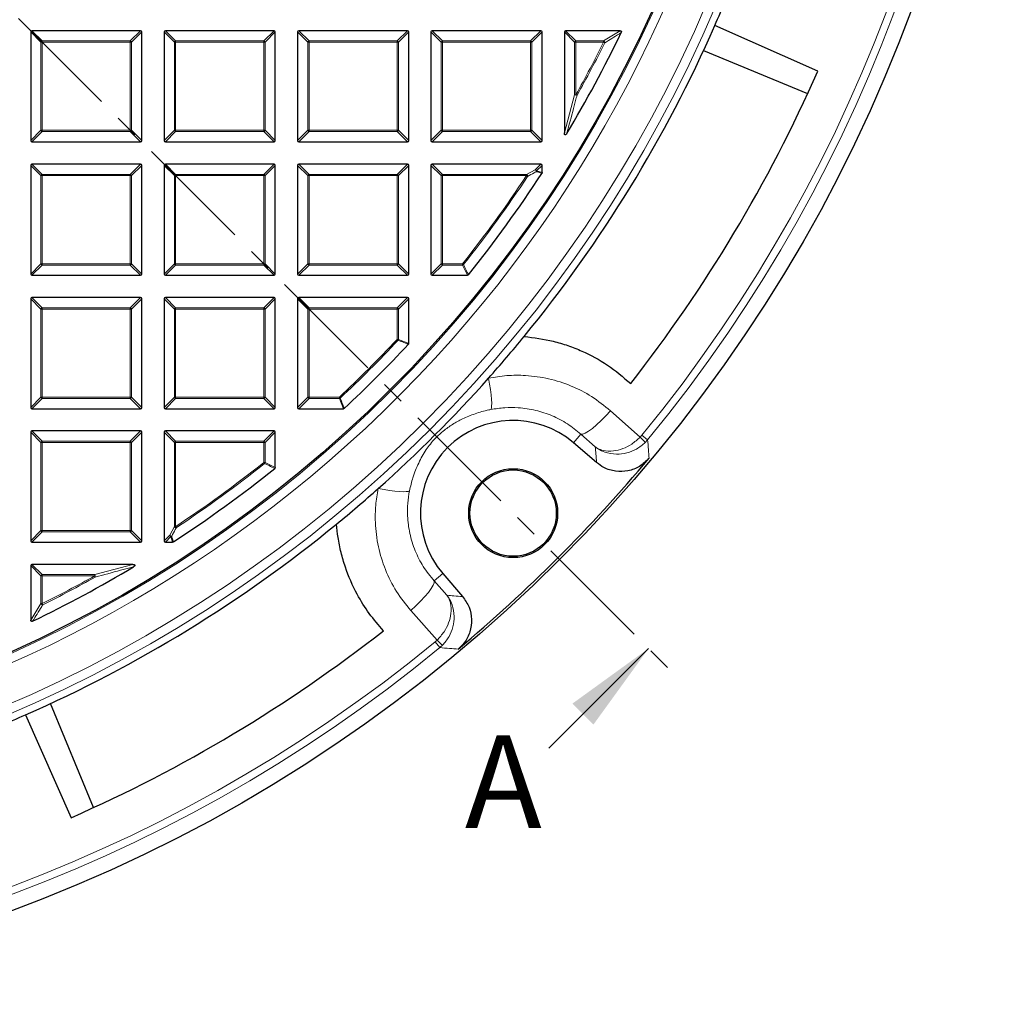
# Model space of a CAD drawing. Units: millimetres. Extents: x 0 to 420, y 0 to 297.
# Drawn here: x 153 to 206, y 116 to 169 of the extents above; entities that cross this region are included whole.
import ezdxf

# ---------------------------------------------------------------- set-up
doc = ezdxf.new("R2010")
doc.units = ezdxf.units.MM
doc.linetypes.add('CENTER', pattern=[10.16, 6.35, -1.27, 1.27, -1.27])
doc.styles.add('SLDTEXTSTYLE0', font='TXT', dxfattribs={"width": 0.605})

msp = doc.modelspace()

# ---------------------------------------------------------------- linework, layer by layer
at = {"color": 7, "linetype": 'CENTER', "lineweight": 18}
msp.add_line((124.2508, 198.0572), (188.4079, 133.9009), dxfattribs=at)
at = {"color": 7, "linetype": 'Continuous', "lineweight": 25}
for p, q in [((153.6508, 168.5879), (153.6508, 162.7265)), ((159.5815, 168.6572), (153.7201, 168.6572)), ((159.6508, 162.7265), (159.6508, 168.5879)), ((160.8508, 168.5879), (160.8508, 162.7265)), ((166.7815, 168.6572), (160.9201, 168.6572)), ((166.8508, 162.7265), (166.8508, 168.5879)), ((168.0508, 168.5879), (168.0508, 162.7265)), ((173.9815, 168.6572), (168.1201, 168.6572)), ((174.0508, 162.7265), (174.0508, 168.5879)), ((175.2508, 168.5879), (175.2508, 162.7265)), ((181.1815, 168.6572), (175.3201, 168.6572)), ((181.2508, 162.7265), (181.2508, 168.5879)), ((182.4508, 168.5879), (182.4508, 163.1391)), ((185.4565, 168.6572), (182.5201, 168.6572)), ((196.1232, 166.4737), (190.5709, 168.9341)), ((189.9645, 167.5905), (195.5797, 165.2646)), ((153.7201, 162.6572), (159.5815, 162.6572)), ((160.9201, 162.6572), (166.7815, 162.6572)), ((168.1201, 162.6572), (173.9815, 162.6572)), ((175.3201, 162.6572), (181.1815, 162.6572)), ((153.6508, 161.3879), (153.6508, 155.5265)), ((159.5815, 161.4572), (153.7201, 161.4572)), ((159.6508, 155.5265), (159.6508, 161.3879)), ((160.8508, 161.3879), (160.8508, 155.5265)), ((166.7815, 161.4572), (160.9201, 161.4572)), ((166.8508, 155.5265), (166.8508, 161.3879)), ((168.0508, 161.3879), (168.0508, 155.5265)), ((173.9815, 161.4572), (168.1201, 161.4572)), ((174.0508, 155.5265), (174.0508, 161.3879)), ((175.2508, 161.3879), (175.2508, 155.5265)), ((181.1815, 161.4572), (175.3201, 161.4572)), ((181.2508, 160.9968), (181.2508, 161.3879)), ((153.7201, 155.4572), (159.5815, 155.4572)), ((160.9201, 155.4572), (166.7815, 155.4572)), ((168.1201, 155.4572), (173.9815, 155.4572)), ((175.3201, 155.4572), (177.2198, 155.4572)), ((153.6508, 154.1879), (153.6508, 148.3265)), ((159.5815, 154.2572), (153.7201, 154.2572)), ((159.6508, 148.3265), (159.6508, 154.1879)), ((160.8508, 154.1879), (160.8508, 148.3265)), ((166.7815, 154.2572), (160.9201, 154.2572)), ((166.8508, 148.3265), (166.8508, 154.1879)), ((168.0508, 154.1879), (168.0508, 148.3265)), ((173.9815, 154.2572), (168.1201, 154.2572)), ((174.0508, 151.7815), (174.0508, 154.1879)), ((153.7201, 148.2572), (159.5815, 148.2572)), ((160.9201, 148.2572), (166.7815, 148.2572)), ((168.1201, 148.2572), (170.5265, 148.2572)), ((153.6508, 146.9879), (153.6508, 141.1265)), ((159.5815, 147.0572), (153.7201, 147.0572)), ((159.6508, 141.1265), (159.6508, 146.9879)), ((160.8508, 146.9879), (160.8508, 141.1265)), ((166.7815, 147.0572), (160.9201, 147.0572)), ((166.8508, 145.0881), (166.8508, 146.9879)), ((184.1936, 145.3469), (182.9465, 146.4171)), ((153.7201, 141.0572), (159.5815, 141.0572)), ((160.9201, 141.0572), (161.3112, 141.0572)), ((153.6508, 139.7879), (153.6508, 136.8514)), ((159.1689, 139.8572), (153.7201, 139.8572)), ((175.8909, 139.3614), (176.9611, 138.1144)), ((157.0434, 126.7283), (154.7175, 132.3435)), ((153.3738, 131.7371), (155.8343, 126.1847))]:
    msp.add_line(p, q, dxfattribs=at)
at = {"color": 8, "linetype": 'Continuous', "lineweight": 18}
for p, q in [((154.205, 168.0337), (153.6508, 168.5879)), ((153.7201, 168.6572), (154.2743, 168.1029)), ((159.0272, 168.1029), (159.5815, 168.6572)), ((159.6508, 168.5879), (159.0965, 168.0337)), ((161.405, 168.0337), (160.8508, 168.5879)), ((160.9201, 168.6572), (161.4743, 168.1029)), ((166.2272, 168.1029), (166.7815, 168.6572)), ((166.8508, 168.5879), (166.2965, 168.0337)), ((168.605, 168.0337), (168.0508, 168.5879)), ((168.1201, 168.6572), (168.6743, 168.1029)), ((173.4272, 168.1029), (173.9815, 168.6572)), ((174.0508, 168.5879), (173.4965, 168.0337)), ((175.805, 168.0337), (175.2508, 168.5879)), ((175.3201, 168.6572), (175.8743, 168.1029)), ((180.6272, 168.1029), (181.1815, 168.6572)), ((181.2508, 168.5879), (180.6965, 168.0337)), ((183.005, 168.0337), (182.4508, 168.5879)), ((182.5201, 168.6572), (183.0743, 168.1029)), ((184.5681, 168.1029), (185.4565, 168.6572)), ((154.2743, 168.0337), (154.205, 168.0337)), ((154.205, 163.2807), (154.205, 168.0337)), ((154.2743, 168.1029), (159.0272, 168.1029)), ((154.2743, 168.1029), (154.2743, 168.0337)), ((159.0272, 168.0337), (154.2743, 168.0337)), ((154.2743, 168.0337), (154.2743, 163.2807)), ((159.0272, 168.1029), (159.0272, 168.0337)), ((159.0272, 163.2807), (159.0272, 168.0337)), ((159.0965, 168.0337), (159.0272, 168.0337)), ((159.0965, 168.0337), (159.0965, 163.2807)), ((161.4743, 168.0337), (161.405, 168.0337)), ((161.405, 163.2807), (161.405, 168.0337)), ((161.4743, 168.1029), (161.4743, 168.0337)), ((161.4743, 168.1029), (166.2272, 168.1029)), ((166.2272, 168.0337), (161.4743, 168.0337)), ((161.4743, 168.0337), (161.4743, 163.2807)), ((166.2272, 168.1029), (166.2272, 168.0337)), ((166.2272, 163.2807), (166.2272, 168.0337)), ((166.2965, 168.0337), (166.2272, 168.0337)), ((166.2965, 168.0337), (166.2965, 163.2807)), ((168.6743, 168.0337), (168.605, 168.0337)), ((168.605, 163.2807), (168.605, 168.0337)), ((168.6743, 168.1029), (168.6743, 168.0337)), ((168.6743, 168.1029), (173.4272, 168.1029)), ((173.4272, 168.0337), (168.6743, 168.0337)), ((168.6743, 168.0337), (168.6743, 163.2807)), ((173.4272, 168.1029), (173.4272, 168.0337)), ((173.4272, 163.2807), (173.4272, 168.0337)), ((173.4965, 168.0337), (173.4272, 168.0337)), ((173.4965, 168.0337), (173.4965, 163.2807)), ((175.8743, 168.0337), (175.805, 168.0337)), ((175.805, 163.2807), (175.805, 168.0337)), ((175.8743, 168.1029), (175.8743, 168.0337)), ((175.8743, 168.1029), (180.6272, 168.1029)), ((180.6272, 168.0337), (175.8743, 168.0337)), ((175.8743, 168.0337), (175.8743, 163.2807)), ((180.6272, 168.1029), (180.6272, 168.0337)), ((180.6272, 163.2807), (180.6272, 168.0337)), ((180.6965, 168.0337), (180.6272, 168.0337)), ((180.6965, 168.0337), (180.6965, 163.2807)), ((183.0743, 168.0337), (183.005, 168.0337)), ((183.005, 165.2033), (183.005, 168.0337)), ((183.0743, 168.1029), (183.0743, 168.0337)), ((183.0743, 168.1029), (184.5681, 168.1029)), ((183.0743, 168.0337), (183.0743, 165.2033)), ((184.5681, 168.0337), (183.0743, 168.0337)), ((184.5681, 168.0337), (184.5681, 168.1029)), ((184.5681, 168.0337), (184.6301, 168.0028)), ((182.4508, 163.1391), (183.005, 165.2033)), ((183.005, 165.2033), (183.0743, 165.2033)), ((183.0743, 165.2033), (183.1348, 165.1695)), ((153.6508, 162.7265), (154.205, 163.2807)), ((154.2743, 163.2114), (153.7201, 162.6572)), ((154.2743, 163.2807), (154.205, 163.2807)), ((154.2743, 163.2807), (159.0272, 163.2807)), ((154.2743, 163.2807), (154.2743, 163.2114)), ((159.0272, 163.2114), (154.2743, 163.2114)), ((159.0272, 163.2807), (159.0272, 163.2114)), ((159.0965, 163.2807), (159.0272, 163.2807)), ((159.5815, 162.6572), (159.0272, 163.2114)), ((159.0965, 163.2807), (159.6508, 162.7265)), ((160.8508, 162.7265), (161.405, 163.2807)), ((161.4743, 163.2114), (160.9201, 162.6572)), ((161.4743, 163.2807), (161.405, 163.2807)), ((161.4743, 163.2807), (166.2272, 163.2807)), ((161.4743, 163.2807), (161.4743, 163.2114)), ((166.2272, 163.2114), (161.4743, 163.2114)), ((166.2965, 163.2807), (166.2272, 163.2807)), ((166.2272, 163.2807), (166.2272, 163.2114)), ((166.7815, 162.6572), (166.2272, 163.2114)), ((166.2965, 163.2807), (166.8508, 162.7265)), ((168.0508, 162.7265), (168.605, 163.2807)), ((168.6743, 163.2114), (168.1201, 162.6572)), ((168.6743, 163.2807), (168.605, 163.2807)), ((168.6743, 163.2807), (173.4272, 163.2807)), ((168.6743, 163.2807), (168.6743, 163.2114)), ((173.4272, 163.2114), (168.6743, 163.2114)), ((173.4965, 163.2807), (173.4272, 163.2807)), ((173.4272, 163.2807), (173.4272, 163.2114)), ((173.9815, 162.6572), (173.4272, 163.2114)), ((173.4965, 163.2807), (174.0508, 162.7265)), ((175.2508, 162.7265), (175.805, 163.2807)), ((175.8743, 163.2114), (175.3201, 162.6572)), ((175.8743, 163.2807), (175.805, 163.2807)), ((175.8743, 163.2807), (180.6272, 163.2807)), ((175.8743, 163.2807), (175.8743, 163.2114)), ((180.6272, 163.2114), (175.8743, 163.2114)), ((180.6965, 163.2807), (180.6272, 163.2807)), ((180.6272, 163.2807), (180.6272, 163.2114)), ((181.1815, 162.6572), (180.6272, 163.2114)), ((180.6965, 163.2807), (181.2508, 162.7265)), ((154.205, 160.8337), (153.6508, 161.3879)), ((153.7201, 161.4572), (154.2743, 160.9029)), ((159.0272, 160.9029), (159.5815, 161.4572)), ((159.6508, 161.3879), (159.0965, 160.8337)), ((161.405, 160.8337), (160.8508, 161.3879)), ((160.9201, 161.4572), (161.4743, 160.9029)), ((166.2272, 160.9029), (166.7815, 161.4572)), ((166.8508, 161.3879), (166.2965, 160.8337)), ((168.605, 160.8337), (168.0508, 161.3879)), ((168.1201, 161.4572), (168.6743, 160.9029)), ((173.4272, 160.9029), (173.9815, 161.4572)), ((174.0508, 161.3879), (173.4965, 160.8337)), ((175.805, 160.8337), (175.2508, 161.3879)), ((175.3201, 161.4572), (175.8743, 160.9029)), ((180.4112, 160.9029), (180.88, 161.1557)), ((180.88, 161.1557), (181.1815, 161.4572)), ((181.2508, 161.3879), (180.9492, 161.0864)), ((180.9492, 161.0864), (181.2508, 160.9968)), ((154.2743, 160.8337), (154.205, 160.8337)), ((154.205, 156.0807), (154.205, 160.8337)), ((154.2743, 160.9029), (159.0272, 160.9029)), ((154.2743, 160.9029), (154.2743, 160.8337)), ((159.0272, 160.8337), (154.2743, 160.8337)), ((154.2743, 160.8337), (154.2743, 156.0807)), ((159.0272, 160.9029), (159.0272, 160.8337)), ((159.0272, 156.0807), (159.0272, 160.8337)), ((159.0965, 160.8337), (159.0272, 160.8337)), ((159.0965, 160.8337), (159.0965, 156.0807)), ((161.4743, 160.8337), (161.405, 160.8337)), ((161.405, 156.0807), (161.405, 160.8337)), ((161.4743, 160.9029), (161.4743, 160.8337)), ((161.4743, 160.9029), (166.2272, 160.9029)), ((166.2272, 160.8337), (161.4743, 160.8337)), ((161.4743, 160.8337), (161.4743, 156.0807)), ((166.2272, 160.9029), (166.2272, 160.8337)), ((166.2272, 156.0807), (166.2272, 160.8337)), ((166.2965, 160.8337), (166.2272, 160.8337)), ((166.2965, 160.8337), (166.2965, 156.0807)), ((168.605, 156.0807), (168.605, 160.8337)), ((168.6743, 160.8337), (168.605, 160.8337)), ((168.6743, 160.9029), (173.4272, 160.9029)), ((168.6743, 160.9029), (168.6743, 160.8337)), ((173.4272, 160.8337), (168.6743, 160.8337)), ((168.6743, 160.8337), (168.6743, 156.0807)), ((173.4272, 160.9029), (173.4272, 160.8337)), ((173.4272, 156.0807), (173.4272, 160.8337)), ((173.4965, 160.8337), (173.4272, 160.8337)), ((173.4965, 160.8337), (173.4965, 156.0807)), ((175.8743, 160.8337), (175.805, 160.8337)), ((175.805, 156.0807), (175.805, 160.8337)), ((175.8743, 160.9029), (175.8743, 160.8337)), ((175.8743, 160.9029), (180.4112, 160.9029)), ((175.8743, 160.8337), (175.8743, 156.0807)), ((180.4112, 160.8337), (175.8743, 160.8337)), ((180.4112, 160.8337), (180.4112, 160.9029)), ((180.4112, 160.8337), (180.469, 160.7954)), ((153.6508, 155.5265), (154.205, 156.0807)), ((154.2743, 156.0114), (153.7201, 155.4572)), ((154.2743, 156.0807), (154.205, 156.0807)), ((154.2743, 156.0807), (159.0272, 156.0807)), ((154.2743, 156.0807), (154.2743, 156.0114)), ((159.0272, 156.0114), (154.2743, 156.0114)), ((159.0965, 156.0807), (159.0272, 156.0807)), ((159.0272, 156.0807), (159.0272, 156.0114)), ((159.5815, 155.4572), (159.0272, 156.0114)), ((159.0965, 156.0807), (159.6508, 155.5265)), ((160.8508, 155.5265), (161.405, 156.0807)), ((161.4743, 156.0114), (160.9201, 155.4572)), ((161.4743, 156.0807), (161.405, 156.0807)), ((161.4743, 156.0807), (166.2272, 156.0807)), ((161.4743, 156.0807), (161.4743, 156.0114)), ((166.2272, 156.0114), (161.4743, 156.0114)), ((166.2965, 156.0807), (166.2272, 156.0807)), ((166.2272, 156.0807), (166.2272, 156.0114)), ((166.7815, 155.4572), (166.2272, 156.0114)), ((166.2965, 156.0807), (166.8508, 155.5265)), ((168.0508, 155.5265), (168.605, 156.0807)), ((168.6743, 156.0114), (168.1201, 155.4572)), ((168.6743, 156.0807), (168.605, 156.0807)), ((168.6743, 156.0807), (173.4272, 156.0807)), ((168.6743, 156.0807), (168.6743, 156.0114)), ((173.4272, 156.0114), (168.6743, 156.0114)), ((173.4965, 156.0807), (173.4272, 156.0807)), ((173.4272, 156.0807), (173.4272, 156.0114)), ((173.9815, 155.4572), (173.4272, 156.0114)), ((173.4965, 156.0807), (174.0508, 155.5265)), ((175.2508, 155.5265), (175.805, 156.0807)), ((175.8743, 156.0114), (175.3201, 155.4572)), ((175.8743, 156.0807), (175.805, 156.0807)), ((175.8743, 156.0807), (175.8743, 156.0114)), ((175.8743, 156.0807), (176.9534, 156.0807)), ((176.9534, 156.0114), (175.8743, 156.0114)), ((176.9534, 156.0807), (177.0076, 156.0376)), ((176.9534, 156.0114), (176.9534, 156.0807)), ((177.2198, 155.4572), (176.9534, 156.0114)), ((154.205, 153.6337), (153.6508, 154.1879)), ((153.7201, 154.2572), (154.2743, 153.7029)), ((159.0272, 153.7029), (159.5815, 154.2572)), ((159.6508, 154.1879), (159.0965, 153.6337)), ((161.405, 153.6337), (160.8508, 154.1879)), ((160.9201, 154.2572), (161.4743, 153.7029)), ((166.2272, 153.7029), (166.7815, 154.2572)), ((166.8508, 154.1879), (166.2965, 153.6337)), ((168.605, 153.6337), (168.0508, 154.1879)), ((168.1201, 154.2572), (168.6743, 153.7029)), ((173.4272, 153.7029), (173.9815, 154.2572)), ((174.0508, 154.1879), (173.4965, 153.6337)), ((154.2743, 153.6337), (154.205, 153.6337)), ((154.205, 148.8807), (154.205, 153.6337)), ((154.2743, 153.7029), (154.2743, 153.6337)), ((154.2743, 153.7029), (159.0272, 153.7029)), ((159.0272, 153.6337), (154.2743, 153.6337)), ((154.2743, 153.6337), (154.2743, 148.8807)), ((159.0272, 153.7029), (159.0272, 153.6337)), ((159.0272, 148.8807), (159.0272, 153.6337)), ((159.0965, 153.6337), (159.0272, 153.6337)), ((159.0965, 153.6337), (159.0965, 148.8807)), ((161.4743, 153.6337), (161.405, 153.6337)), ((161.405, 148.8807), (161.405, 153.6337)), ((161.4743, 153.7029), (161.4743, 153.6337)), ((161.4743, 153.7029), (166.2272, 153.7029)), ((166.2272, 153.6337), (161.4743, 153.6337)), ((161.4743, 153.6337), (161.4743, 148.8807)), ((166.2272, 153.7029), (166.2272, 153.6337)), ((166.2272, 148.8807), (166.2272, 153.6337)), ((166.2965, 153.6337), (166.2272, 153.6337)), ((166.2965, 153.6337), (166.2965, 148.8807)), ((168.605, 148.8807), (168.605, 153.6337)), ((168.6743, 153.6337), (168.605, 153.6337)), ((168.6743, 153.7029), (168.6743, 153.6337)), ((168.6743, 153.7029), (173.4272, 153.7029)), ((168.6743, 153.6337), (168.6743, 148.8807)), ((173.4272, 153.6337), (168.6743, 153.6337)), ((173.4272, 153.7029), (173.4272, 153.6337)), ((173.4272, 152), (173.4272, 153.6337)), ((173.4965, 153.6337), (173.4272, 153.6337)), ((173.4965, 153.6337), (173.4965, 152)), ((173.4272, 152), (173.4965, 152)), ((173.4272, 152), (173.4778, 151.9527)), ((173.4965, 152), (174.0508, 151.7815)), ((153.6508, 148.3265), (154.205, 148.8807)), ((154.2743, 148.8114), (153.7201, 148.2572)), ((154.2743, 148.8807), (154.205, 148.8807)), ((154.2743, 148.8807), (159.0272, 148.8807)), ((154.2743, 148.8807), (154.2743, 148.8114)), ((159.0272, 148.8114), (154.2743, 148.8114)), ((159.0272, 148.8807), (159.0272, 148.8114)), ((159.0965, 148.8807), (159.0272, 148.8807)), ((159.5815, 148.2572), (159.0272, 148.8114)), ((159.0965, 148.8807), (159.6508, 148.3265)), ((160.8508, 148.3265), (161.405, 148.8807)), ((161.4743, 148.8114), (160.9201, 148.2572)), ((161.4743, 148.8807), (161.405, 148.8807)), ((161.4743, 148.8807), (166.2272, 148.8807)), ((161.4743, 148.8807), (161.4743, 148.8114)), ((166.2272, 148.8114), (161.4743, 148.8114)), ((166.2272, 148.8807), (166.2272, 148.8114)), ((166.2965, 148.8807), (166.2272, 148.8807)), ((166.7815, 148.2572), (166.2272, 148.8114)), ((166.2965, 148.8807), (166.8508, 148.3265)), ((168.0508, 148.3265), (168.605, 148.8807)), ((168.6743, 148.8114), (168.1201, 148.2572)), ((168.6743, 148.8807), (168.605, 148.8807)), ((168.6743, 148.8807), (170.308, 148.8807)), ((168.6743, 148.8807), (168.6743, 148.8114)), ((170.308, 148.8114), (168.6743, 148.8114)), ((170.308, 148.8114), (170.308, 148.8807)), ((170.308, 148.8807), (170.3553, 148.8302)), ((170.5265, 148.2572), (170.308, 148.8114)), ((184.9438, 148.1452), (186.5411, 146.7248)), ((154.205, 146.4337), (153.6508, 146.9879)), ((153.7201, 147.0572), (154.2743, 146.5029)), ((159.0272, 146.5029), (159.5815, 147.0572)), ((159.6508, 146.9879), (159.0965, 146.4337)), ((161.405, 146.4337), (160.8508, 146.9879)), ((160.9201, 147.0572), (161.4743, 146.5029)), ((166.2272, 146.5029), (166.7815, 147.0572)), ((166.8508, 146.9879), (166.2965, 146.4337)), ((182.9465, 146.4171), (183.3448, 146.8811)), ((184.1222, 146.1902), (183.3448, 146.8811)), ((186.5411, 146.7248), (186.6378, 146.8316)), ((186.6378, 146.8316), (186.9474, 146.5774)), ((154.2743, 146.4337), (154.205, 146.4337)), ((154.205, 141.6807), (154.205, 146.4337)), ((154.2743, 146.5029), (154.2743, 146.4337)), ((154.2743, 146.5029), (159.0272, 146.5029)), ((159.0272, 146.4337), (154.2743, 146.4337)), ((154.2743, 146.4337), (154.2743, 141.6807)), ((159.0272, 146.5029), (159.0272, 146.4337)), ((159.0272, 141.6807), (159.0272, 146.4337)), ((159.0965, 146.4337), (159.0272, 146.4337)), ((159.0965, 146.4337), (159.0965, 141.6807)), ((161.4743, 146.4337), (161.405, 146.4337)), ((161.405, 141.8967), (161.405, 146.4337)), ((161.4743, 146.5029), (166.2272, 146.5029)), ((161.4743, 146.5029), (161.4743, 146.4337)), ((166.2272, 146.4337), (161.4743, 146.4337)), ((161.4743, 146.4337), (161.4743, 141.8967)), ((166.2272, 146.5029), (166.2272, 146.4337)), ((166.2965, 146.4337), (166.2272, 146.4337)), ((166.2272, 145.3546), (166.2272, 146.4337)), ((166.2965, 146.4337), (166.2965, 145.3546)), ((186.9474, 146.5774), (186.8185, 146.4357)), ((166.2272, 145.3546), (166.2965, 145.3546)), ((166.2704, 145.3004), (166.2272, 145.3546)), ((166.2965, 145.3546), (166.8508, 145.0881)), ((161.1523, 141.428), (161.405, 141.8967)), ((161.405, 141.8967), (161.4743, 141.8967)), ((161.5126, 141.839), (161.4743, 141.8967)), ((153.6508, 141.1265), (154.205, 141.6807)), ((154.2743, 141.6114), (153.7201, 141.0572)), ((154.2743, 141.6807), (154.205, 141.6807)), ((154.2743, 141.6807), (159.0272, 141.6807)), ((154.2743, 141.6807), (154.2743, 141.6114)), ((159.0272, 141.6114), (154.2743, 141.6114)), ((159.0272, 141.6807), (159.0272, 141.6114)), ((159.0965, 141.6807), (159.0272, 141.6807)), ((159.5815, 141.0572), (159.0272, 141.6114)), ((159.0965, 141.6807), (159.6508, 141.1265)), ((160.8508, 141.1265), (161.1523, 141.428)), ((161.2216, 141.3587), (160.9201, 141.0572)), ((161.3112, 141.0572), (161.2216, 141.3587)), ((154.205, 139.2337), (153.6508, 139.7879)), ((153.7201, 139.8572), (154.2743, 139.3029)), ((157.1047, 139.3029), (159.1689, 139.8572)), ((154.2743, 139.2337), (154.205, 139.2337)), ((154.205, 137.7399), (154.205, 139.2337)), ((154.2743, 139.3029), (154.2743, 139.2337)), ((154.2743, 139.3029), (157.1047, 139.3029)), ((157.1047, 139.2337), (154.2743, 139.2337)), ((154.2743, 139.2337), (154.2743, 137.7399)), ((157.1047, 139.2337), (157.1047, 139.3029)), ((157.1047, 139.2337), (157.1385, 139.1732)), ((175.8909, 139.3614), (175.4268, 138.9632)), ((175.4268, 138.9632), (176.1178, 138.1858)), ((153.6508, 136.8514), (154.205, 137.7399)), ((154.205, 137.7399), (154.2743, 137.7399)), ((154.2743, 137.7399), (154.3052, 137.6779)), ((175.5831, 135.7668), (174.1628, 137.3642)), ((175.4764, 135.6701), (175.5831, 135.7668)), ((175.7306, 135.3606), (175.4764, 135.6701)), ((175.7306, 135.3606), (175.8723, 135.4894))]:
    msp.add_line(p, q, dxfattribs=at)
at = {"color": 7, "linetype": 'Continuous', "lineweight": 18}
msp.add_line((181.6197, 129.941), (186.9937, 135.3151), dxfattribs=at)
at = {"color": 8, "linetype": 'Continuous', "lineweight": 18, "flags": 128}
for points in [[(178.3588, 149.9029), (178.4139, 149.5859), (178.4596, 149.2847), (178.4945, 149.0075), (178.5177, 148.762), (178.5285, 148.5549), (178.5267, 148.3918), (178.5124, 148.2773), (178.4858, 148.2145)], [(184.9438, 148.1452), (184.6931, 147.8724), (184.4406, 147.6177), (184.1951, 147.3897), (183.965, 147.1964), (183.7584, 147.0445), (183.5823, 146.9392), (183.4428, 146.8841), (183.3448, 146.8811)], [(172.4051, 143.9492), (172.7221, 143.894), (173.0233, 143.8484), (173.3005, 143.8135), (173.546, 143.7903), (173.7531, 143.7794), (173.9161, 143.7812), (174.0307, 143.7956), (174.0935, 143.8222)], [(174.1628, 137.3642), (174.4356, 137.6149), (174.6903, 137.8674), (174.9183, 138.1129), (175.1116, 138.3429), (175.2635, 138.5496), (175.3688, 138.7257), (175.4239, 138.8652), (175.4268, 138.9632)]]:
    msp.add_lwpolyline(points, dxfattribs=at)
at = {"color": 7, "linetype": 'Continuous', "lineweight": 25}
for centre, radius in [((124.2508, 198.0572), 81.9443), ((124.2508, 198.0572), 69), ((179.6879, 142.62), 2.4), ((179.6879, 142.62), 2.3302)]:
    msp.add_circle(centre, radius, dxfattribs=at)
at = {"color": 8, "linetype": 'Continuous', "lineweight": 18}
for radius in [81.9424, 72.0372, 71.5379, 69.0684]:
    msp.add_circle((124.2508, 198.0572), radius, dxfattribs=at)
for centre, radius, start, end in [((124.2508, 198.0572), 69.5659, 178.291298, 89.970062), ((124.2508, 198.0572), 80.723, 320.610805, 39.389195), ((124.2508, 198.0572), 81.1236, 320.610805, 39.389195), ((154.2999, 168.008), 0.0983, 105.11128, 164.88872), ((159.0016, 168.008), 0.0983, 15.11128, 74.88872), ((161.4999, 168.008), 0.0983, 105.11128, 164.88872), ((166.2016, 168.008), 0.0983, 15.11128, 74.88872), ((168.6999, 168.008), 0.0983, 105.11128, 164.88872), ((173.4016, 168.008), 0.0983, 15.11128, 74.88872), ((175.8999, 168.008), 0.0983, 105.11128, 164.88872), ((180.6016, 168.008), 0.0983, 15.11128, 74.88872), ((183.0999, 168.008), 0.0983, 105.11128, 164.88872), ((124.2508, 198.0572), 67.3765, 330.815931, 333.537709), ((124.2508, 198.0572), 67.4457, 330.815931, 333.537709), ((184.5234, 168.006), 0.1067, 358.27021, 65.2675), ((183.1053, 165.3224), 0.1557, 229.90211, 280.91382), ((154.2999, 163.3064), 0.0983, 195.11128, 254.88872), ((159.0016, 163.3064), 0.0983, 285.11128, 344.88872), ((161.4999, 163.3064), 0.0983, 195.11128, 254.88872), ((166.2016, 163.3064), 0.0983, 285.11128, 344.88872), ((168.6999, 163.3064), 0.0983, 195.11128, 254.88872), ((173.4016, 163.3064), 0.0983, 285.11128, 344.88872), ((175.8999, 163.3064), 0.0983, 195.11128, 254.88872), ((180.6016, 163.3064), 0.0983, 285.11128, 344.88872), ((180.8277, 161.0581), 0.1106, 355.01971, 61.84144), ((180.8543, 161.0607), 0.0983, 15.11128, 74.88872), ((180.8566, 161.0933), 0.0929, 331.15732, 355.70384), ((154.2999, 160.808), 0.0983, 105.11128, 164.88872), ((159.0016, 160.808), 0.0983, 15.11128, 74.88872), ((161.4999, 160.808), 0.0983, 105.11128, 164.88872), ((166.2016, 160.808), 0.0983, 15.11128, 74.88872), ((168.6999, 160.808), 0.0983, 105.11128, 164.88872), ((173.4016, 160.808), 0.0983, 15.11128, 74.88872), ((175.8999, 160.808), 0.0983, 105.11128, 164.88872), ((124.2508, 198.0572), 67.3765, 321.46345, 326.463303), ((124.2508, 198.0572), 67.4457, 321.46345, 326.463303), ((180.3585, 160.8053), 0.1109, 354.84328, 61.62002), ((154.2999, 156.1064), 0.0983, 195.11128, 254.88872), ((159.0016, 156.1064), 0.0983, 285.11128, 344.88872), ((161.4999, 156.1064), 0.0983, 195.11128, 254.88872), ((166.2016, 156.1064), 0.0983, 285.11128, 344.88872), ((168.6999, 156.1064), 0.0983, 195.11128, 254.88872), ((173.4016, 156.1064), 0.0983, 285.11128, 344.88872), ((175.8999, 156.1064), 0.0983, 195.11128, 254.88872), ((176.9419, 156.1046), 0.0938, 277.03694, 314.42651), ((154.2999, 153.608), 0.0983, 105.11128, 164.88872), ((159.0016, 153.608), 0.0983, 15.11128, 74.88872), ((161.4999, 153.608), 0.0983, 105.11128, 164.88872), ((166.2016, 153.608), 0.0983, 15.11128, 74.88872), ((168.6999, 153.608), 0.0983, 105.11128, 164.88872), ((173.4016, 153.608), 0.0983, 15.11128, 74.88872), ((124.2508, 198.0572), 67.3765, 313.124001, 316.875999), ((173.4036, 152.0094), 0.0934, 322.61336, 354.26264), ((124.2508, 198.0572), 67.4457, 313.124001, 316.875999), ((154.2999, 148.9064), 0.0983, 195.11128, 254.88872), ((159.0016, 148.9064), 0.0983, 285.11128, 344.88872), ((161.4999, 148.9064), 0.0983, 195.11128, 254.88872), ((166.2016, 148.9064), 0.0983, 285.11128, 344.88872), ((168.6999, 148.9064), 0.0983, 195.11128, 254.88872), ((170.2986, 148.9044), 0.0934, 275.73736, 307.38664), ((182.1896, 142.2719), 6.2261, 41.97214, 45.66004), ((154.2999, 146.408), 0.0983, 105.11128, 164.88872), ((159.0016, 146.408), 0.0983, 15.11128, 74.88872), ((161.4999, 146.408), 0.0983, 105.11128, 164.88872), ((166.2016, 146.408), 0.0983, 15.11128, 74.88872), ((124.2508, 198.0572), 67.3765, 303.536697, 308.53655), ((124.2508, 198.0572), 67.4457, 303.536697, 308.53655), ((166.2034, 145.3661), 0.0938, 315.57349, 352.96306), ((161.5026, 141.9495), 0.1109, 208.37998, 275.15672), ((154.2999, 141.7064), 0.0983, 195.11128, 254.88872), ((159.0016, 141.7064), 0.0983, 285.11128, 344.88872), ((161.2499, 141.4802), 0.1106, 208.15856, 274.98029), ((161.2472, 141.4536), 0.0983, 195.11128, 254.88872), ((161.2146, 141.4514), 0.0929, 274.29616, 298.84268), ((154.2999, 139.208), 0.0983, 105.11128, 164.88872), ((124.2508, 198.0572), 67.3765, 296.462291, 299.184069), ((156.9856, 139.2026), 0.1557, 349.08618, 40.09789), ((124.2508, 198.0572), 67.4457, 296.462291, 299.184069), ((154.302, 137.7846), 0.1067, 204.7325, 271.72979), ((124.2508, 198.0572), 80.723, 230.610805, 309.389195), ((180.0361, 140.1183), 6.2261, 224.33996, 228.02786), ((124.2508, 198.0572), 81.1236, 230.610805, 309.389195)]:
    msp.add_arc(centre, radius, start, end, dxfattribs=at)
at = {"color": 7, "linetype": 'Continuous', "lineweight": 25}
for centre, radius, start, end in [((124.2508, 198.0572), 72.4328, 336.292351, 338.707649), ((124.2508, 198.0572), 72.4328, 320.671296, 336.292351), ((124.2508, 198.0572), 68, 329.067688, 334.290163), ((124.2508, 198.0572), 78.5059, 321.900981, 336.277465), ((124.2508, 198.0572), 68, 321.237792, 326.936907), ((124.2508, 198.0572), 72.4328, 318.33197, 320.671296), ((124.2508, 198.0572), 68, 312.93895, 317.06105), ((124.2508, 198.0572), 72.4328, 311.66803, 318.33197), ((179.6879, 142.62), 5.0036, 49.36425, 220.63575), ((124.2508, 198.0572), 81.815, 309.896395, 320.103605), ((124.2508, 198.0572), 68, 303.063093, 308.762208), ((124.2508, 198.0572), 72.4328, 309.328704, 311.66803), ((124.2508, 198.0572), 72.4328, 293.707649, 309.328704), ((124.2508, 198.0572), 68, 295.709837, 300.932312), ((124.2508, 198.0572), 78.5059, 293.722535, 308.099019), ((124.2508, 198.0572), 72.4328, 291.292351, 293.707649)]:
    msp.add_arc(centre, radius, start, end, dxfattribs=at)
for centre, major_axis in [((153.7432, 168.5648), (-0.073, 0.073)), ((159.5584, 168.5648), (0.073, 0.073)), ((160.9432, 168.5648), (-0.073, 0.073)), ((166.7584, 168.5648), (0.073, 0.073)), ((168.1432, 168.5648), (-0.073, 0.073)), ((173.9584, 168.5648), (0.073, 0.073)), ((175.3432, 168.5648), (-0.073, 0.073)), ((181.1584, 168.5648), (0.073, 0.073)), ((182.5432, 168.5648), (-0.073, 0.073)), ((153.7432, 162.7496), (-0.073, -0.073)), ((159.5584, 162.7496), (0.073, -0.073)), ((160.9432, 162.7496), (-0.073, -0.073)), ((166.7584, 162.7496), (0.073, -0.073)), ((168.1432, 162.7496), (-0.073, -0.073)), ((173.9584, 162.7496), (0.073, -0.073)), ((175.3432, 162.7496), (-0.073, -0.073)), ((181.1584, 162.7496), (0.073, -0.073)), ((153.7432, 161.3648), (-0.073, 0.073)), ((159.5584, 161.3648), (0.073, 0.073)), ((160.9432, 161.3648), (-0.073, 0.073)), ((166.7584, 161.3648), (0.073, 0.073)), ((168.1432, 161.3648), (-0.073, 0.073)), ((173.9584, 161.3648), (0.073, 0.073)), ((175.3432, 161.3648), (-0.073, 0.073)), ((181.1584, 161.3648), (0.073, 0.073)), ((153.7432, 155.5496), (-0.073, -0.073)), ((159.5584, 155.5496), (0.073, -0.073)), ((160.9432, 155.5496), (-0.073, -0.073)), ((166.7584, 155.5496), (0.073, -0.073)), ((168.1432, 155.5496), (-0.073, -0.073)), ((173.9584, 155.5496), (0.073, -0.073)), ((175.3432, 155.5496), (-0.073, -0.073)), ((153.7432, 154.1648), (-0.073, 0.073)), ((159.5584, 154.1648), (0.073, 0.073)), ((160.9432, 154.1648), (-0.073, 0.073)), ((166.7584, 154.1648), (0.073, 0.073)), ((168.1432, 154.1648), (-0.073, 0.073)), ((173.9584, 154.1648), (0.073, 0.073)), ((153.7432, 148.3496), (-0.073, -0.073)), ((159.5584, 148.3496), (0.073, -0.073)), ((160.9432, 148.3496), (-0.073, -0.073)), ((166.7584, 148.3496), (0.073, -0.073)), ((168.1432, 148.3496), (-0.073, -0.073)), ((153.7432, 146.9648), (-0.073, 0.073)), ((159.5584, 146.9648), (0.073, 0.073)), ((160.9432, 146.9648), (-0.073, 0.073)), ((166.7584, 146.9648), (0.073, 0.073)), ((153.7432, 141.1496), (-0.073, -0.073)), ((159.5584, 141.1496), (0.073, -0.073)), ((160.9432, 141.1496), (-0.073, -0.073)), ((153.7432, 139.7648), (-0.073, 0.073))]:
    msp.add_ellipse(centre, major_axis=major_axis, ratio=0.7745967, start_param=5.6241273, end_param=6.9422433, dxfattribs=at)
at = {"color": 8, "linetype": 'Continuous', "lineweight": 18}
for points, knots in [([(185.519, 168.5579), (185.4857, 168.537), (185.3196, 168.4325), (185.0238, 168.2473), (184.76, 168.0835), (184.6301, 168.0028)], [0, 0, 0, 0, 0.1125813, 0.5629069, 1, 1, 1, 1]), ([(183.1348, 165.1695), (183.1225, 165.1222), (183.0607, 164.8857), (182.8784, 164.1941), (182.7033, 163.5552), (182.5795, 163.1035)], [0, 0, 0, 0, 0.0682328, 0.3411657, 1, 1, 1, 1]), ([(180.938, 161.0485), (180.9018, 161.0289), (180.7457, 160.9444), (180.5892, 160.8601), (180.469, 160.7954)], [0, 0, 0, 0, 0.2320022, 1, 1, 1, 1]), ([(181.2396, 160.959), (181.2132, 160.9668), (181.1126, 160.9966), (181.0121, 161.0265), (180.938, 161.0485)], [0, 0, 0, 0, 0.2624158, 1, 1, 1, 1]), ([(177.0076, 156.0376), (177.0201, 156.0116), (177.0825, 155.882), (177.1713, 155.6971), (177.2474, 155.5382), (177.2739, 155.4831)], [0, 0, 0, 0, 0.14033246, 0.70166231, 1, 1, 1, 1]), ([(174.0322, 151.7343), (174.006, 151.7446), (173.8752, 151.796), (173.6904, 151.8688), (173.5318, 151.9314), (173.4778, 151.9527)], [0, 0, 0, 0, 0.1416073, 0.7080364, 1, 1, 1, 1]), ([(178.3588, 149.9029), (178.6874, 149.9579), (179.3504, 150.0689), (180.4429, 150.0679), (181.6201, 149.9019), (182.8228, 149.5125), (183.9596, 148.9383), (184.6128, 148.4119), (184.9438, 148.1452)], [0, 0, 0, 0, 0.14032632, 0.28313768, 0.4604912, 0.64280812, 0.81902166, 1, 1, 1, 1]), ([(170.3553, 148.8302), (170.3656, 148.804), (170.4173, 148.6732), (170.4901, 148.4884), (170.5524, 148.3297), (170.5736, 148.2758)], [0, 0, 0, 0, 0.1416073, 0.7080364, 1, 1, 1, 1]), ([(183.3448, 146.8811), (183.1081, 147.0747), (182.6286, 147.467), (181.8004, 147.895), (180.907, 148.1941), (180.042, 148.325), (179.2253, 148.3328), (178.7337, 148.2541), (178.4858, 148.2145)], [0, 0, 0, 0, 0.176761, 0.3581102, 0.5356368, 0.7180004, 0.8577598, 1, 1, 1, 1]), ([(178.4858, 148.2145), (178.4493, 148.207), (178.1549, 148.1464), (177.6241, 147.9959), (176.9798, 147.7287), (176.4179, 147.4223), (175.9551, 147.0989), (175.6366, 146.8148), (175.4056, 146.5744), (175.2141, 146.3493), (174.9052, 145.92), (174.5747, 145.3357), (174.2763, 144.598), (174.1504, 144.0637), (174.0935, 143.8222)], [0, 0, 0, 0, 0.0159879, 0.1290355, 0.2425054, 0.3383795, 0.4338584, 0.5045247, 0.5183787, 0.5750555, 0.6321689, 0.7625445, 0.8926933, 1, 1, 1, 1]), ([(186.5411, 146.7248), (186.3943, 146.5917), (186.1042, 146.3287), (185.5944, 146.0764), (185.0595, 145.9446), (184.603, 145.9704), (184.316, 146.0746), (184.1885, 146.1464), (184.146, 146.1739), (184.1308, 146.1842), (184.125, 146.1882), (184.1229, 146.1897), (184.1222, 146.1902)], [0, 0, 0, 0, 0.1842868, 0.3640784, 0.5564514, 0.7829851, 0.9241499, 0.9724047, 0.9899143, 0.9963116, 0.9987293, 1, 1, 1, 1]), ([(186.8185, 146.4357), (186.6671, 146.3074), (186.3679, 146.0539), (185.8166, 145.8449), (185.222, 145.7753), (184.6977, 145.8717), (184.3575, 146.0313), (184.2033, 146.1311), (184.1514, 146.1683), (184.1328, 146.1822), (184.1256, 146.1875), (184.1231, 146.1895), (184.1222, 146.1902)], [0, 0, 0, 0, 0.1842864, 0.364078, 0.5564513, 0.7829853, 0.9241461, 0.9724028, 0.9899136, 0.9963113, 0.9987293, 1, 1, 1, 1]), ([(184.1936, 145.3469), (184.1806, 145.5034), (184.1572, 145.7841), (184.1329, 146.0656), (184.1222, 146.1902)], [0, 0, 0, 0, 0.5573173, 1, 1, 1, 1]), ([(186.9474, 146.5774), (186.9603, 146.4038), (186.9849, 146.0711), (187.0085, 145.7395), (187.0197, 145.5809)], [0, 0, 0, 0, 0.5217218, 1, 1, 1, 1]), ([(166.8249, 145.0341), (166.7989, 145.0465), (166.6692, 145.1087), (166.4844, 145.1974), (166.3255, 145.2739), (166.2704, 145.3004)], [0, 0, 0, 0, 0.14033246, 0.70166231, 1, 1, 1, 1]), ([(174.1628, 137.3642), (173.8936, 137.6986), (173.3475, 138.3772), (172.7664, 139.5498), (172.3763, 140.8107), (172.2329, 141.9849), (172.2506, 143.0425), (172.3533, 143.6455), (172.4051, 143.9492)], [0, 0, 0, 0, 0.1827801, 0.3708896, 0.5538745, 0.7423094, 0.8702218, 1, 1, 1, 1]), ([(174.0935, 143.8222), (174.0571, 143.6004), (173.9837, 143.1534), (173.976, 142.3801), (174.0871, 141.5095), (174.3777, 140.5875), (174.8152, 139.7155), (175.2211, 139.2163), (175.4268, 138.9632)], [0, 0, 0, 0, 0.1273534, 0.2565997, 0.4396786, 0.6281608, 0.8115012, 1, 1, 1, 1]), ([(161.5126, 141.839), (161.4931, 141.8027), (161.4088, 141.646), (161.3244, 141.4899), (161.2595, 141.37)], [0, 0, 0, 0, 0.2320022, 1, 1, 1, 1]), ([(161.2595, 141.37), (161.2673, 141.3436), (161.2972, 141.2431), (161.327, 141.1426), (161.349, 141.0684)], [0, 0, 0, 0, 0.2624158, 1, 1, 1, 1]), ([(159.2045, 139.7285), (159.1578, 139.7156), (158.9244, 139.651), (158.2387, 139.4631), (157.5942, 139.2933), (157.1385, 139.1732)], [0, 0, 0, 0, 0.0682328, 0.3411657, 1, 1, 1, 1]), ([(175.5831, 135.7668), (175.7162, 135.9137), (175.9792, 136.2037), (176.2315, 136.7136), (176.3633, 137.2485), (176.3375, 137.705), (176.2334, 137.992), (176.1615, 138.1194), (176.1341, 138.1619), (176.1238, 138.1772), (176.1198, 138.183), (176.1183, 138.1851), (176.1178, 138.1858)], [0, 0, 0, 0, 0.1842868, 0.3640784, 0.5564514, 0.7829851, 0.9241499, 0.9724047, 0.9899143, 0.9963116, 0.9987293, 1, 1, 1, 1]), ([(175.8723, 135.4894), (176.0006, 135.6409), (176.254, 135.94), (176.4631, 136.4914), (176.5327, 137.086), (176.4363, 137.6102), (176.2766, 137.9505), (176.1769, 138.1047), (176.1397, 138.1566), (176.1258, 138.1752), (176.1205, 138.1823), (176.1185, 138.1849), (176.1178, 138.1858)], [0, 0, 0, 0, 0.1842864, 0.364078, 0.5564513, 0.7829853, 0.9241461, 0.9724028, 0.9899136, 0.9963113, 0.9987293, 1, 1, 1, 1]), ([(176.1178, 138.1858), (176.2424, 138.1751), (176.5239, 138.1508), (176.8046, 138.1274), (176.9611, 138.1144)], [0, 0, 0, 0, 0.4426827, 1, 1, 1, 1]), ([(154.3052, 137.6779), (154.2844, 137.6444), (154.1805, 137.4769), (153.9957, 137.1802), (153.8312, 136.9181), (153.7501, 136.789)], [0, 0, 0, 0, 0.11258127, 0.56290692, 1, 1, 1, 1]), ([(176.727, 135.2883), (176.5684, 135.2995), (176.2368, 135.323), (175.9041, 135.3477), (175.7306, 135.3606)], [0, 0, 0, 0, 0.4782782, 1, 1, 1, 1])]:
    msp.add_open_spline(points, degree=3, knots=knots, dxfattribs=at)
at = {"color": 7, "linetype": 'Continuous', "lineweight": 25}
for points, knots in [([(185.4565, 168.6572), (185.4664, 168.6565), (185.4837, 168.6552), (185.5062, 168.644), (185.521, 168.6282), (185.5281, 168.6091), (185.5291, 168.5866), (185.5243, 168.5694), (185.5196, 168.5593), (185.519, 168.5579)], [0, 0, 0, 0, 0.202666, 0.3549666, 0.5083828, 0.6386438, 0.7684389, 0.9680988, 1, 1, 1, 1]), ([(182.5795, 163.1035), (182.5697, 163.0886), (182.5558, 163.0676), (182.5308, 163.0466), (182.5135, 163.0381), (182.4976, 163.037), (182.4858, 163.0405), (182.4744, 163.049), (182.4622, 163.0665), (182.4525, 163.0978), (182.4514, 163.124), (182.4508, 163.1391)], [0, 0, 0, 0, 0.2304097, 0.3261493, 0.4227784, 0.4761398, 0.5297763, 0.5793565, 0.6592181, 0.8033789, 1, 1, 1, 1]), ([(181.2508, 160.9968), (181.2501, 160.9889), (181.2489, 160.9755), (181.2423, 160.9638), (181.2396, 160.959)], [0, 0, 0, 0, 0.58393219, 1, 1, 1, 1]), ([(177.2739, 155.4831), (177.2684, 155.4775), (177.2576, 155.4664), (177.2378, 155.4584), (177.225, 155.4575), (177.2198, 155.4572)], [0, 0, 0, 0, 0.374564, 0.7496616, 1, 1, 1, 1]), ([(180.2792, 152.1516), (180.8085, 152.0861), (181.6104, 151.9868), (182.6438, 151.6732), (183.6369, 151.2821), (184.8167, 150.6498), (185.6223, 149.9646), (186.0306, 149.6173)], [0, 0, 0, 0, 0.2484857, 0.3764757, 0.5044668, 0.7488675, 1, 1, 1, 1]), ([(174.0508, 151.7815), (174.05, 151.7738), (174.0486, 151.7583), (174.0397, 151.7428), (174.0334, 151.7357), (174.0322, 151.7343)], [0, 0, 0, 0, 0.4479662, 0.8962787, 1, 1, 1, 1]), ([(170.5736, 148.2758), (170.5675, 148.271), (170.5551, 148.2615), (170.5377, 148.2575), (170.5282, 148.2572), (170.5265, 148.2572)], [0, 0, 0, 0, 0.4479662, 0.8962787, 1, 1, 1, 1]), ([(166.8508, 145.0881), (166.85, 145.0804), (166.8486, 145.0649), (166.8382, 145.0463), (166.8287, 145.0376), (166.8249, 145.0341)], [0, 0, 0, 0, 0.3745639, 0.7496616, 1, 1, 1, 1]), ([(187.0197, 145.5809), (186.8589, 145.4228), (186.5372, 145.1064), (185.89, 144.8682), (185.2137, 144.8477), (184.6233, 145.0268), (184.319, 145.2535), (184.1936, 145.3469)], [0, 0, 0, 0, 0.2133564, 0.4267536, 0.639243, 0.8513344, 1, 1, 1, 1]), ([(172.6907, 136.2773), (172.4269, 136.58), (171.8951, 137.1901), (171.1855, 138.3349), (170.6923, 139.4534), (170.3896, 140.4972), (170.2309, 141.2744), (170.1801, 141.7892), (170.1564, 142.0288)], [0, 0, 0, 0, 0.1881989, 0.3794077, 0.6297594, 0.7587258, 0.8876907, 1, 1, 1, 1]), ([(161.349, 141.0684), (161.3421, 141.0647), (161.3302, 141.0583), (161.3168, 141.0575), (161.3112, 141.0572)], [0, 0, 0, 0, 0.5839322, 1, 1, 1, 1]), ([(159.1689, 139.8572), (159.1866, 139.8564), (159.2118, 139.8553), (159.2427, 139.8447), (159.2589, 139.8342), (159.268, 139.8211), (159.271, 139.8092), (159.2697, 139.795), (159.2609, 139.7756), (159.239, 139.7511), (159.2171, 139.7368), (159.2045, 139.7285)], [0, 0, 0, 0, 0.2300869, 0.3260383, 0.422889, 0.4762033, 0.52979, 0.5793718, 0.6593713, 0.8038076, 1, 1, 1, 1]), ([(176.9611, 138.1144), (177.0906, 137.9297), (177.3498, 137.5603), (177.4783, 136.8828), (177.3872, 136.2124), (177.1134, 135.6594), (176.8398, 135.3966), (176.727, 135.2883)], [0, 0, 0, 0, 0.2133563, 0.4267536, 0.6392428, 0.8513343, 1, 1, 1, 1]), ([(153.7501, 136.789), (153.7409, 136.7854), (153.7248, 136.779), (153.6996, 136.7793), (153.6795, 136.7872), (153.6647, 136.8013), (153.6541, 136.8211), (153.6509, 136.8387), (153.6508, 136.8499), (153.6508, 136.8514)], [0, 0, 0, 0, 0.202661, 0.354981, 0.5084169, 0.6386859, 0.7684748, 0.9681482, 1, 1, 1, 1])]:
    msp.add_open_spline(points, degree=3, knots=knots, dxfattribs=at)
at = {"color": 7, "linetype": 'Continuous', "lineweight": 18}
msp.add_solid([(186.9937, 135.3151), (182.8925, 132.3452), (184.0238, 131.2138)], dxfattribs=at)

# ---------------------------------------------------------------- texts
at = {"color": 7, "linetype": 'Continuous', "insert": (177.0844, 130.6257), "char_height": 5, "attachment_point": 1, "style": 'SLDTEXTSTYLE0'}
msp.add_mtext('A', dxfattribs=at)

doc.saveas('drawing.dxf')
